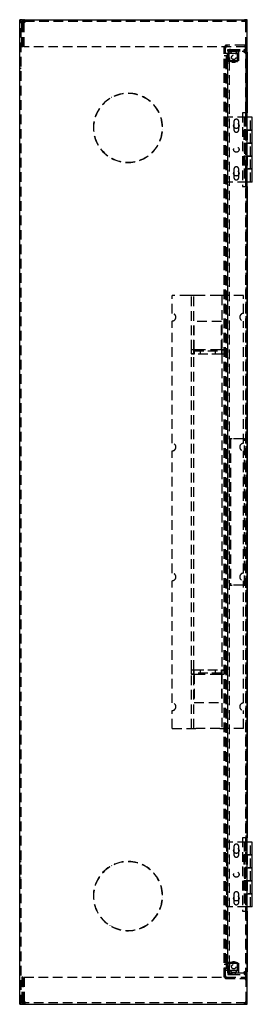
# Model space of a CAD drawing. Extents: x 22 to 389, y 70 to 256.
# Drawn here: x 202 to 232, y 126 to 256 of the extents above; entities that cross this region are included whole.
import ezdxf

# ---------------------------------------------------------------- set-up
doc = ezdxf.new("R2010")
doc.units = 0
doc.header["$MEASUREMENT"] = 0
doc.linetypes.add('HIDDEN', pattern=[1.905, 1.27, -0.635])
doc.layers.get('0').update_dxf_attribs({"linetype": 'CONTINUOUS'})

msp = doc.modelspace()

# ---------------------------------------------------------------- linework, layer by layer
at = {"color": 7, "linetype": 'Continuous'}
for p, q in [((201.89, 256), (201.52, 256)), ((201.52, 126), (201.52, 256)), ((201.89, 256), (231.15, 256)), ((231.52, 256), (231.15, 256)), ((231.52, 126), (231.52, 256)), ((231.52, 251.7), (231.52, 251.69)), ((231.52, 251.69), (231.52, 251.69)), ((231.52, 251.69), (231.52, 243.72)), ((231.52, 243.72), (231.52, 243.72)), ((231.52, 243.15), (231.52, 243.72)), ((231.66, 243.15), (231.52, 243.15)), ((232.2, 243.15), (231.66, 243.15)), ((232.2, 241.43), (232.2, 243.15)), ((231.66, 241.43), (231.52, 241.43)), ((232.2, 241.43), (231.66, 241.43)), ((231.66, 241.43), (232.2, 241.43)), ((232.2, 239.72), (232.2, 241.43)), ((231.52, 239.72), (231.66, 239.72)), ((231.66, 239.72), (232.2, 239.72)), ((232.2, 239.72), (231.66, 239.72)), ((232.2, 238), (232.2, 239.72)), ((231.66, 238), (231.52, 238)), ((232.2, 238), (231.66, 238)), ((231.66, 238), (232.2, 238)), ((232.2, 236.29), (232.2, 238)), ((231.52, 236.29), (231.66, 236.29)), ((231.66, 236.29), (232.2, 236.29)), ((232.2, 236.29), (231.66, 236.29)), ((232.2, 234.57), (232.2, 236.29)), ((231.52, 234), (231.52, 234.57)), ((231.66, 234.57), (231.52, 234.57)), ((231.52, 234), (231.52, 234)), ((231.52, 234), (231.52, 148)), ((232.2, 234.57), (231.66, 234.57)), ((231.52, 148), (231.52, 148)), ((231.52, 147.43), (231.52, 148)), ((231.66, 147.43), (231.52, 147.43)), ((232.2, 147.43), (231.66, 147.43)), ((232.2, 145.72), (232.2, 147.43)), ((231.66, 145.72), (231.52, 145.72)), ((232.2, 145.72), (231.66, 145.72)), ((231.66, 145.72), (232.2, 145.72)), ((232.2, 144), (232.2, 145.72)), ((231.52, 144), (231.66, 144)), ((231.66, 144), (232.2, 144)), ((232.2, 144), (231.66, 144)), ((232.2, 142.29), (232.2, 144)), ((231.66, 142.29), (231.52, 142.29)), ((232.2, 142.29), (231.66, 142.29)), ((231.66, 142.29), (232.2, 142.29)), ((232.2, 140.57), (232.2, 142.29)), ((231.52, 140.57), (231.66, 140.57)), ((231.66, 140.57), (232.2, 140.57)), ((232.2, 140.57), (231.66, 140.57)), ((232.2, 138.86), (232.2, 140.57)), ((231.52, 138.29), (231.52, 138.86)), ((231.66, 138.86), (231.52, 138.86)), ((231.52, 138.29), (231.52, 138.29)), ((231.52, 138.29), (231.52, 130.31)), ((232.2, 138.86), (231.66, 138.86)), ((231.52, 130.31), (231.52, 130.31)), ((231.52, 130.31), (231.52, 130.3)), ((201.52, 126), (201.89, 126)), ((201.89, 126), (231.15, 126)), ((231.15, 126), (231.52, 126))]:
    msp.add_line(p, q, dxfattribs=at)
at = {"color": 7, "linetype": 'HIDDEN'}
for p, q in [((201.7, 126), (201.7, 256)), ((201.8, 255.63), (201.8, 255.62)), ((201.99, 255.62), (201.8, 255.62)), ((201.8, 252.43), (201.8, 255.62)), ((201.99, 255.29), (201.8, 255.29)), ((201.99, 255.82), (201.99, 256)), ((201.99, 255.82), (202.17, 255.82)), ((201.99, 255.63), (201.99, 255.62)), ((201.99, 252.43), (201.99, 255.62)), ((202.09, 252.43), (202.09, 255.62)), ((202.18, 255.62), (202.09, 255.62)), ((202.17, 255.82), (202.18, 255.82)), ((202.18, 256), (202.18, 255.63)), ((202.18, 255.82), (231.33, 255.82)), ((202.18, 255.62), (202.18, 255.63)), ((231.14, 255.82), (231.14, 256)), ((231.33, 255.87), (231.33, 256)), ((231.33, 255.63), (231.33, 255.87)), ((231.33, 252.43), (231.33, 255.63)), ((201.99, 252.43), (201.8, 252.43)), ((231.33, 252.43), (202.09, 252.43)), ((228.47, 129.57), (228.47, 252.43)), ((228.66, 252.62), (228.66, 252.43)), ((231.15, 252.62), (228.66, 252.62)), ((228.66, 129.57), (228.66, 252.43)), ((228.85, 252.62), (228.85, 252.43)), ((231.33, 252.62), (231.52, 252.62)), ((231.33, 129.57), (231.33, 252.43)), ((231.33, 252.43), (231.52, 252.43)), ((228.66, 251.25), (228.47, 251.25)), ((228.66, 251.25), (228.47, 251.25)), ((228.66, 251.22), (228.47, 251.22)), ((228.95, 251.54), (228.66, 251.54)), ((228.73, 251.25), (228.66, 251.25)), ((228.95, 251.46), (228.73, 251.25)), ((228.73, 251.25), (228.73, 250.76)), ((228.95, 251.89), (228.95, 252.07)), ((228.95, 252.07), (229.32, 252.07)), ((229.32, 251.89), (228.95, 251.89)), ((228.95, 130.15), (228.95, 251.86)), ((228.95, 251.86), (231.14, 251.86)), ((228.95, 250.47), (228.95, 251.54)), ((229.62, 251.54), (228.95, 251.54)), ((229.24, 250.93), (228.95, 250.93)), ((229.1, 251.6), (229.1, 251.89)), ((229.1, 251.6), (230.38, 251.6)), ((229.1, 251.03), (229.1, 251.6)), ((229.14, 251.86), (229.14, 251.7)), ((229.14, 250.65), (229.14, 251.7)), ((229.24, 250.65), (229.24, 250.93)), ((229.5, 251.82), (229.28, 251.6)), ((229.32, 252.07), (231.14, 252.07)), ((229.32, 251.89), (231.14, 251.89)), ((229.33, 251.89), (229.33, 252.07)), ((229.49, 252.07), (229.49, 251.89)), ((229.5, 251.89), (229.5, 251.82)), ((229.98, 251.82), (229.5, 251.82)), ((229.62, 251.54), (229.7, 251.54)), ((229.92, 251.54), (229.7, 251.54)), ((229.92, 251.54), (230.21, 251.54)), ((229.98, 251.82), (229.98, 251.89)), ((230.2, 251.6), (229.98, 251.82)), ((229.99, 251.89), (229.99, 252.07)), ((230.21, 251.54), (230.23, 251.54)), ((230.23, 250.47), (230.23, 251.54)), ((230.38, 251.6), (230.38, 251.89)), ((230.38, 251.03), (230.38, 251.6)), ((230.39, 251.86), (230.39, 250.57)), ((231.14, 251.89), (231.14, 252.07)), ((231.15, 252.07), (231.14, 252.07)), ((231.15, 251.89), (231.14, 251.89)), ((231.14, 251.69), (231.14, 251.86)), ((231.14, 251.69), (231.15, 251.69)), ((231.52, 251.69), (231.15, 251.69)), ((231.34, 251.7), (231.34, 251.69)), ((231.34, 251.69), (231.34, 243.72)), ((228.66, 250.76), (228.47, 250.76)), ((228.47, 250.75), (228.66, 250.75)), ((228.66, 250.36), (228.47, 250.36)), ((228.66, 250.76), (228.73, 250.76)), ((228.95, 250.47), (228.66, 250.47)), ((228.73, 250.76), (228.95, 250.55)), ((228.74, 250.65), (228.95, 250.65)), ((228.74, 131.36), (228.74, 250.65)), ((228.92, 131.36), (228.92, 250.65)), ((229.14, 250.65), (228.95, 250.65)), ((229.14, 250.58), (228.95, 250.58)), ((229.32, 250.57), (228.95, 250.57)), ((229.62, 250.47), (228.95, 250.47)), ((229.24, 250.65), (229.14, 250.65)), ((229.14, 250.65), (229.14, 250.58)), ((229.14, 250.57), (229.14, 250.58)), ((229.14, 250.57), (229.14, 131.43)), ((230.39, 250.57), (229.32, 250.57)), ((229.7, 250.47), (229.62, 250.47)), ((229.92, 250.47), (229.7, 250.47)), ((230.21, 250.47), (229.92, 250.47)), ((230.21, 250.47), (230.23, 250.47)), ((201.7, 249.57), (201.52, 249.57)), ((201.52, 248.15), (201.7, 248.15)), ((201.52, 246.29), (201.7, 246.29)), ((201.52, 246.25), (201.7, 246.25)), ((213.66, 245.71), (213.64, 245.75)), ((213.41, 245.57), (213.39, 245.6)), ((228.8, 243.15), (228.8, 234.57)), ((231.52, 243.15), (228.8, 243.15)), ((231.15, 243.72), (230.92, 243.72)), ((230.92, 243.72), (230.92, 234)), ((231.12, 243.15), (231.12, 241.43)), ((231.52, 243.72), (231.15, 243.72)), ((231.2, 243.15), (231.2, 241.43)), ((231.34, 243.15), (231.34, 243.72)), ((231.34, 243.15), (231.34, 241.43)), ((231.38, 243.15), (231.38, 241.43)), ((231.52, 234.57), (231.52, 243.15)), ((231.98, 241.43), (231.98, 243.15)), ((220.37, 241.86), (220.34, 241.86)), ((229.77, 242.54), (229.77, 242.07)), ((229.77, 241.93), (229.77, 241.47)), ((230.41, 242.07), (230.41, 242.54)), ((230.41, 241.47), (230.41, 241.93)), ((231.34, 242.5), (231.12, 242.5)), ((220.37, 241.57), (220.34, 241.57)), ((231.52, 241.43), (231.09, 241.43)), ((231.09, 241.43), (231.09, 239.72)), ((231.12, 241.5), (231.34, 241.5)), ((231.12, 241.43), (231.12, 239.72)), ((231.34, 241.43), (231.34, 239.72)), ((231.39, 241.43), (231.39, 239.72)), ((231.5, 241.43), (231.5, 239.72)), ((231.98, 239.72), (231.98, 241.43)), ((201.52, 239.57), (201.7, 239.57)), ((201.52, 239.56), (201.7, 239.56)), ((201.52, 239.33), (201.7, 239.33)), ((201.52, 239.31), (201.7, 239.31)), ((231.09, 239.72), (231.52, 239.72)), ((231.12, 239.72), (231.12, 238)), ((231.34, 239.36), (231.12, 239.36)), ((231.2, 239.72), (231.2, 238)), ((231.34, 239.72), (231.34, 238)), ((231.38, 239.72), (231.38, 238)), ((231.98, 238), (231.98, 239.72)), ((231.52, 238), (231.09, 238)), ((231.09, 238), (231.09, 236.29)), ((231.12, 238.36), (231.34, 238.36)), ((231.12, 238), (231.12, 236.29)), ((231.34, 238), (231.34, 236.29)), ((231.39, 238), (231.39, 236.29)), ((231.5, 238), (231.5, 236.29)), ((231.98, 236.29), (231.98, 238)), ((201.52, 237.18), (201.7, 237.18)), ((201.52, 237.15), (201.7, 237.15)), ((213.41, 237.86), (213.39, 237.83)), ((213.66, 237.72), (213.64, 237.69)), ((229.77, 236.25), (229.77, 235.78)), ((229.77, 235.65), (229.77, 235.18)), ((230.41, 235.78), (230.41, 236.25)), ((230.41, 235.18), (230.41, 235.65)), ((231.09, 236.29), (231.52, 236.29)), ((231.12, 236.29), (231.12, 234.57)), ((231.34, 236.22), (231.12, 236.22)), ((231.2, 236.29), (231.2, 234.57)), ((231.34, 236.29), (231.34, 234.57)), ((231.38, 236.29), (231.38, 234.57)), ((231.98, 234.57), (231.98, 236.29)), ((231.52, 234.57), (228.8, 234.57)), ((230.92, 234), (231.15, 234)), ((231.12, 235.22), (231.34, 235.22)), ((231.15, 234), (231.52, 234)), ((231.34, 234), (231.34, 234.57)), ((231.34, 234), (231.34, 148)), ((221.62, 217.22), (221.62, 219.57)), ((223.9, 219.57), (221.62, 219.57)), ((224.19, 219.57), (223.9, 219.57)), ((224.19, 212.45), (224.19, 219.57)), ((224.76, 219.57), (224.19, 219.57)), ((224.47, 212.45), (224.47, 219.57)), ((227.9, 219.57), (224.76, 219.57)), ((228.47, 219.57), (227.9, 219.57)), ((228.19, 219.57), (228.19, 212.45)), ((228.76, 219.57), (228.47, 219.57)), ((231.05, 219.57), (228.76, 219.57)), ((231.05, 217.22), (231.05, 219.57)), ((221.62, 200.07), (221.62, 216.22)), ((228.12, 216.15), (224.55, 216.15)), ((224.55, 212.43), (224.55, 216.15)), ((228.12, 212.43), (228.12, 216.15)), ((231.05, 200.07), (231.05, 216.22)), ((224.19, 212.45), (224.76, 212.45)), ((224.19, 212.45), (224.19, 212.43)), ((224.47, 212.43), (224.19, 212.43)), ((224.19, 211.87), (224.19, 212.43)), ((224.47, 212.45), (224.47, 212.43)), ((224.47, 211.87), (224.47, 212.43)), ((224.55, 212.29), (224.55, 212.43)), ((224.55, 212.29), (226.33, 212.29)), ((224.55, 212.29), (224.55, 211.86)), ((224.76, 212.45), (227.9, 212.45)), ((225.33, 212.29), (225.33, 211.86)), ((226.33, 212.29), (228.12, 212.29)), ((227.33, 211.86), (227.33, 212.29)), ((227.9, 212.45), (228.47, 212.45)), ((228.12, 212.43), (228.12, 212.29)), ((228.12, 212.29), (228.12, 211.86)), ((228.19, 212.43), (228.19, 212.45)), ((228.19, 212.43), (228.47, 212.43)), ((228.19, 212.43), (228.19, 211.87)), ((224.47, 211.87), (224.19, 211.87)), ((224.19, 211.87), (224.19, 211.86)), ((224.19, 170.15), (224.19, 211.86)), ((224.55, 211.86), (224.19, 211.86)), ((224.47, 211.87), (224.47, 211.86)), ((224.47, 170.15), (224.47, 211.86)), ((226.33, 211.86), (224.55, 211.86)), ((228.12, 211.86), (226.33, 211.86)), ((228.47, 211.86), (228.12, 211.86)), ((228.19, 211.87), (228.47, 211.87)), ((228.19, 211.86), (228.19, 211.87)), ((228.19, 211.86), (228.19, 170.15)), ((229.15, 200.65), (229.15, 181.36)), ((229.52, 200.65), (229.15, 200.65)), ((229.34, 200.65), (229.34, 181.36)), ((230.97, 200.65), (229.52, 200.65)), ((231.15, 200.65), (230.97, 200.65)), ((231.15, 181.36), (231.15, 200.65)), ((231.15, 200.65), (231.34, 200.65)), ((221.62, 182.93), (221.62, 199.07)), ((231.05, 182.93), (231.05, 199.07)), ((231.52, 197.43), (231.34, 197.43)), ((231.34, 184.57), (231.52, 184.57)), ((221.62, 165.79), (221.62, 181.93)), ((229.15, 181.36), (229.52, 181.36)), ((230.97, 181.36), (229.52, 181.36)), ((230.97, 181.36), (231.15, 181.36)), ((231.05, 165.79), (231.05, 181.93)), ((231.15, 181.36), (231.34, 181.36)), ((224.19, 170.15), (224.55, 170.15)), ((224.19, 170.15), (224.19, 170.13)), ((224.47, 170.13), (224.19, 170.13)), ((224.19, 169.57), (224.19, 170.13)), ((224.47, 169.57), (224.19, 169.57)), ((224.19, 169.57), (224.19, 169.56)), ((224.19, 162.43), (224.19, 169.56)), ((224.76, 169.56), (224.19, 169.56)), ((224.47, 170.15), (224.47, 170.13)), ((224.47, 169.57), (224.47, 170.13)), ((224.47, 169.57), (224.47, 169.56)), ((224.47, 162.43), (224.47, 169.56)), ((224.55, 169.72), (224.55, 170.15)), ((224.55, 170.15), (226.33, 170.15)), ((226.33, 169.72), (224.55, 169.72)), ((224.55, 169.57), (224.55, 169.72)), ((224.55, 169.57), (224.55, 165.86)), ((227.9, 169.56), (224.76, 169.56)), ((225.33, 170.15), (225.33, 169.72)), ((226.33, 170.15), (228.12, 170.15)), ((228.12, 169.72), (226.33, 169.72)), ((227.33, 169.72), (227.33, 170.15)), ((228.47, 169.56), (227.9, 169.56)), ((228.12, 170.15), (228.47, 170.15)), ((228.12, 169.72), (228.12, 170.15)), ((228.12, 169.72), (228.12, 169.57)), ((228.12, 169.57), (228.12, 165.86)), ((228.19, 170.13), (228.19, 170.15)), ((228.19, 170.13), (228.47, 170.13)), ((228.19, 170.13), (228.19, 169.57)), ((228.19, 169.57), (228.47, 169.57)), ((228.19, 169.56), (228.19, 169.57)), ((228.19, 169.56), (228.19, 162.43)), ((224.55, 165.86), (228.12, 165.86)), ((221.62, 162.43), (221.62, 164.79)), ((231.05, 162.43), (231.05, 164.79)), ((221.62, 162.43), (223.9, 162.43)), ((223.9, 162.43), (224.19, 162.43)), ((224.19, 162.43), (224.76, 162.43)), ((227.9, 162.43), (224.76, 162.43)), ((227.9, 162.43), (228.47, 162.43)), ((228.47, 162.43), (228.76, 162.43)), ((231.05, 162.43), (228.76, 162.43)), ((228.8, 147.43), (228.8, 138.86)), ((231.52, 147.43), (228.8, 147.43)), ((231.15, 148), (230.92, 148)), ((230.92, 148), (230.92, 138.29)), ((231.12, 147.43), (231.12, 145.72)), ((231.52, 148), (231.15, 148)), ((231.2, 147.43), (231.2, 145.72)), ((231.34, 147.43), (231.34, 148)), ((231.34, 147.43), (231.34, 145.72)), ((231.38, 147.43), (231.38, 145.72)), ((231.52, 138.86), (231.52, 147.43)), ((231.98, 145.72), (231.98, 147.43)), ((229.77, 146.82), (229.77, 146.36)), ((229.77, 146.22), (229.77, 145.75)), ((230.41, 146.36), (230.41, 146.82)), ((230.41, 145.75), (230.41, 146.22)), ((231.52, 145.72), (231.09, 145.72)), ((231.09, 145.72), (231.09, 144)), ((231.34, 146.79), (231.12, 146.79)), ((231.12, 145.79), (231.34, 145.79)), ((231.12, 145.72), (231.12, 144)), ((231.34, 145.72), (231.34, 144)), ((231.39, 145.72), (231.39, 144)), ((231.5, 145.72), (231.5, 144)), ((231.98, 144), (231.98, 145.72)), ((201.7, 144.86), (201.52, 144.86)), ((201.7, 144.82), (201.52, 144.82)), ((213.66, 144.29), (213.64, 144.32)), ((213.41, 144.14), (213.39, 144.17)), ((231.09, 144), (231.52, 144)), ((231.12, 144), (231.12, 142.29)), ((231.34, 143.65), (231.12, 143.65)), ((231.2, 144), (231.2, 142.29)), ((231.34, 144), (231.34, 142.29)), ((231.38, 144), (231.38, 142.29)), ((231.98, 142.29), (231.98, 144)), ((201.52, 142.7), (201.7, 142.7)), ((201.52, 142.7), (201.7, 142.7)), ((201.52, 142.68), (201.7, 142.68)), ((201.52, 142.45), (201.7, 142.45)), ((201.52, 142.43), (201.7, 142.43)), ((231.52, 142.29), (231.09, 142.29)), ((231.09, 142.29), (231.09, 140.57)), ((231.12, 142.65), (231.34, 142.65)), ((231.12, 142.29), (231.12, 140.57)), ((231.34, 142.29), (231.34, 140.57)), ((231.39, 142.29), (231.39, 140.57)), ((231.5, 142.29), (231.5, 140.57)), ((231.98, 140.57), (231.98, 142.29)), ((220.37, 140.43), (220.34, 140.43)), ((229.77, 140.54), (229.77, 140.07)), ((230.41, 140.07), (230.41, 140.54)), ((231.09, 140.57), (231.52, 140.57)), ((231.12, 140.57), (231.12, 138.86)), ((231.34, 140.5), (231.12, 140.5)), ((231.2, 140.57), (231.2, 138.86)), ((231.34, 140.57), (231.34, 138.86)), ((231.38, 140.57), (231.38, 138.86)), ((231.98, 138.86), (231.98, 140.57)), ((220.37, 140.15), (220.34, 140.15)), ((229.77, 139.93), (229.77, 139.47)), ((230.41, 139.47), (230.41, 139.93)), ((231.12, 139.5), (231.34, 139.5)), ((231.52, 138.86), (228.8, 138.86)), ((230.92, 138.29), (231.15, 138.29)), ((231.15, 138.29), (231.52, 138.29)), ((231.34, 138.29), (231.34, 138.86)), ((231.34, 138.29), (231.34, 130.31)), ((201.52, 135.75), (201.7, 135.75)), ((201.52, 135.72), (201.7, 135.72)), ((213.41, 136.43), (213.39, 136.4)), ((213.66, 136.29), (213.64, 136.26)), ((201.7, 133.86), (201.52, 133.86)), ((201.52, 132.43), (201.7, 132.43)), ((228.66, 131.65), (228.47, 131.65)), ((228.95, 131.54), (228.66, 131.54)), ((228.95, 131.46), (228.73, 131.25)), ((228.95, 131.36), (228.74, 131.36)), ((228.95, 130.47), (228.95, 131.54)), ((229.62, 131.54), (228.95, 131.54)), ((228.95, 131.43), (229.32, 131.43)), ((229.14, 131.42), (228.95, 131.42)), ((229.14, 131.36), (228.95, 131.36)), ((229.14, 131.42), (229.14, 131.43)), ((229.14, 131.42), (229.14, 131.36)), ((229.14, 131.36), (229.14, 130.3)), ((229.24, 131.36), (229.14, 131.36)), ((229.24, 131.07), (229.24, 131.36)), ((229.32, 131.43), (230.39, 131.43)), ((229.62, 131.54), (229.7, 131.54)), ((229.92, 131.54), (229.7, 131.54)), ((229.92, 131.54), (230.21, 131.54)), ((230.21, 131.54), (230.23, 131.54)), ((230.23, 130.47), (230.23, 131.54)), ((230.39, 131.43), (230.39, 130.15)), ((228.66, 131.25), (228.47, 131.25)), ((228.66, 131.25), (228.47, 131.25)), ((228.66, 130.79), (228.47, 130.79)), ((228.66, 130.76), (228.47, 130.76)), ((228.47, 130.75), (228.66, 130.75)), ((228.73, 131.25), (228.66, 131.25)), ((228.66, 130.76), (228.73, 130.76)), ((228.95, 130.47), (228.66, 130.47)), ((228.73, 131.25), (228.73, 130.76)), ((228.73, 130.76), (228.95, 130.55)), ((228.95, 131.07), (229.24, 131.07)), ((229.62, 130.47), (228.95, 130.47)), ((228.95, 130.15), (231.14, 130.15)), ((228.95, 130.12), (229.32, 130.12)), ((228.95, 130.12), (228.95, 129.93)), ((229.1, 130.97), (229.1, 130.4)), ((230.38, 130.4), (229.1, 130.4)), ((229.1, 130.4), (229.1, 130.12)), ((229.14, 130.3), (229.14, 130.15)), ((229.28, 130.4), (229.5, 130.19)), ((231.14, 130.12), (229.32, 130.12)), ((229.33, 130.12), (229.33, 129.93)), ((229.49, 130.12), (229.49, 129.93)), ((229.5, 130.19), (229.98, 130.19)), ((229.5, 130.19), (229.5, 130.12)), ((229.7, 130.47), (229.62, 130.47)), ((229.92, 130.47), (229.7, 130.47)), ((230.21, 130.47), (229.92, 130.47)), ((229.98, 130.19), (230.2, 130.4)), ((229.98, 130.12), (229.98, 130.19)), ((229.99, 129.93), (229.99, 130.12)), ((230.21, 130.47), (230.23, 130.47)), ((230.38, 130.97), (230.38, 130.4)), ((230.38, 130.4), (230.38, 130.12)), ((231.15, 130.31), (231.14, 130.31)), ((231.14, 130.15), (231.14, 130.31)), ((231.14, 130.12), (231.14, 129.93)), ((231.15, 130.12), (231.14, 130.12)), ((231.15, 130.31), (231.52, 130.31)), ((231.34, 130.31), (231.34, 130.3)), ((201.99, 129.57), (201.8, 129.57)), ((201.8, 129.57), (201.8, 126.38)), ((201.99, 126.38), (201.99, 129.57)), ((202.09, 129.57), (202.09, 126.38)), ((202.09, 129.57), (231.33, 129.57)), ((228.66, 129.39), (228.66, 129.57)), ((228.66, 129.39), (231.15, 129.39)), ((228.85, 129.39), (228.85, 129.57)), ((228.95, 129.93), (229.32, 129.93)), ((229.32, 129.93), (231.14, 129.93)), ((231.15, 129.93), (231.14, 129.93)), ((231.33, 129.57), (231.52, 129.57)), ((231.33, 129.57), (231.33, 126.37)), ((231.33, 129.39), (231.52, 129.39)), ((201.99, 126.72), (201.8, 126.72)), ((201.99, 126.38), (201.8, 126.38)), ((201.8, 126.38), (201.8, 126.37)), ((201.99, 126.38), (201.99, 126.37)), ((201.99, 126.19), (201.99, 126)), ((202.17, 126.19), (201.99, 126.19)), ((202.09, 126.38), (202.18, 126.38)), ((202.18, 126.19), (202.17, 126.19)), ((202.18, 126.37), (202.18, 126.38)), ((202.18, 126.37), (202.18, 126)), ((231.33, 126.19), (202.18, 126.19)), ((231.14, 126.19), (231.14, 126)), ((231.33, 126.14), (231.33, 126.37)), ((231.33, 126), (231.33, 126.14))]:
    msp.add_line(p, q, dxfattribs=at)
for centre, radius in [((229.74, 251.03), 0.286), ((230.09, 242), 0.357), ((230.09, 238.86), 0.357), ((230.09, 235.72), 0.357), ((230.09, 146.29), 0.357), ((230.09, 143.15), 0.357), ((230.09, 140), 0.357), ((229.74, 130.97), 0.286)]:
    msp.add_circle(centre, radius, dxfattribs=at)
for centre, radius, start, end in [((202.17, 255.63), 0.371, 90, 180), ((202.17, 255.63), 0.186, 90, 180), ((231.15, 255.63), 0.371, 0, 90), ((231.15, 255.63), 0.186, 0, 90), ((228.85, 252.25), 0.371, 90, 180), ((228.85, 252.25), 0.186, 90, 180), ((231.15, 252.8), 0.371, 270, 0), ((231.15, 252.8), 0.186, 270, 0), ((229.32, 251.7), 0.371, 90, 180), ((229.74, 251.03), 0.643, 180, 270), ((229.32, 251.7), 0.186, 90, 180), ((229.74, 251.03), 0.643, 270, 0), ((231.15, 251.7), 0.371, 11.2547, 90), ((231.15, 251.7), 0.186, 0, 90), ((215.8, 241.72), 4.57, 1.7908, 118.2092), ((215.8, 241.72), 4.54, 1.8049, 118.1951), ((215.8, 241.72), 4.57, 121.7908, 238.2092), ((215.8, 241.72), 4.54, 121.8049, 238.1951), ((230.09, 242), 0.329, 168.0313, 191.9687), ((230.09, 242.54), 0.321, 0, 180), ((230.09, 242), 0.329, 348.0313, 11.9687), ((215.8, 241.72), 4.57, 241.7908, 358.2092), ((215.8, 241.72), 4.54, 241.8049, 358.1951), ((230.09, 241.47), 0.321, 180, 0), ((230.09, 235.72), 0.329, 168.0313, 191.9687), ((230.09, 236.25), 0.321, 0, 180), ((230.09, 235.72), 0.329, 348.0313, 11.9687), ((230.09, 235.18), 0.321, 180, 0), ((221.62, 216.72), 0.5, 269.8363, 90.1637), ((231.04, 216.72), 0.5, 89.8363, 270.1637), ((221.62, 199.57), 0.5, 269.8363, 90.1637), ((231.04, 199.57), 0.5, 89.8363, 270.1637), ((221.62, 182.43), 0.5, 269.8363, 90.1637), ((231.04, 182.43), 0.5, 89.8363, 270.1637), ((221.62, 165.29), 0.5, 269.8363, 90.1637), ((231.04, 165.29), 0.5, 89.8363, 270.1637), ((230.09, 146.82), 0.321, 0, 180), ((230.09, 146.29), 0.329, 168.0313, 191.9687), ((230.09, 145.75), 0.321, 180, 0), ((230.09, 146.29), 0.329, 348.0313, 11.9687), ((215.8, 140.29), 4.57, 1.7908, 118.2092), ((215.8, 140.29), 4.54, 1.8049, 118.1951), ((215.8, 140.29), 4.57, 121.7908, 238.2092), ((215.8, 140.29), 4.54, 121.8049, 238.1951), ((230.09, 140.54), 0.321, 0, 180), ((215.8, 140.29), 4.57, 241.7908, 358.2092), ((215.8, 140.29), 4.54, 241.8049, 358.1951), ((230.09, 140), 0.329, 168.0313, 191.9687), ((230.09, 139.47), 0.321, 180, 0), ((230.09, 140), 0.329, 348.0313, 11.9687), ((229.74, 130.97), 0.643, 90, 180), ((229.74, 130.97), 0.643, 0, 90), ((229.32, 130.3), 0.371, 180, 270), ((229.32, 130.3), 0.186, 180, 270), ((231.15, 130.3), 0.186, 270, 0), ((231.15, 130.3), 0.371, 270, 348.7453), ((228.85, 129.76), 0.371, 180, 270), ((228.85, 129.76), 0.186, 180, 270), ((231.15, 129.2), 0.371, 0, 90), ((231.15, 129.2), 0.186, 0, 90), ((202.17, 126.37), 0.371, 180, 270), ((202.17, 126.37), 0.186, 180, 270), ((231.15, 126.37), 0.371, 270, 0), ((231.15, 126.37), 0.186, 270, 0)]:
    msp.add_arc(centre, radius, start, end, dxfattribs=at)
at = {"color": 7, "linetype": 'Continuous'}
for centre, start, end in [((231.15, 251.7), 0, 11.2547), ((231.15, 130.3), 348.7453, 0)]:
    msp.add_arc(centre, 0.371, start, end, dxfattribs=at)

doc.saveas('drawing.dxf')
